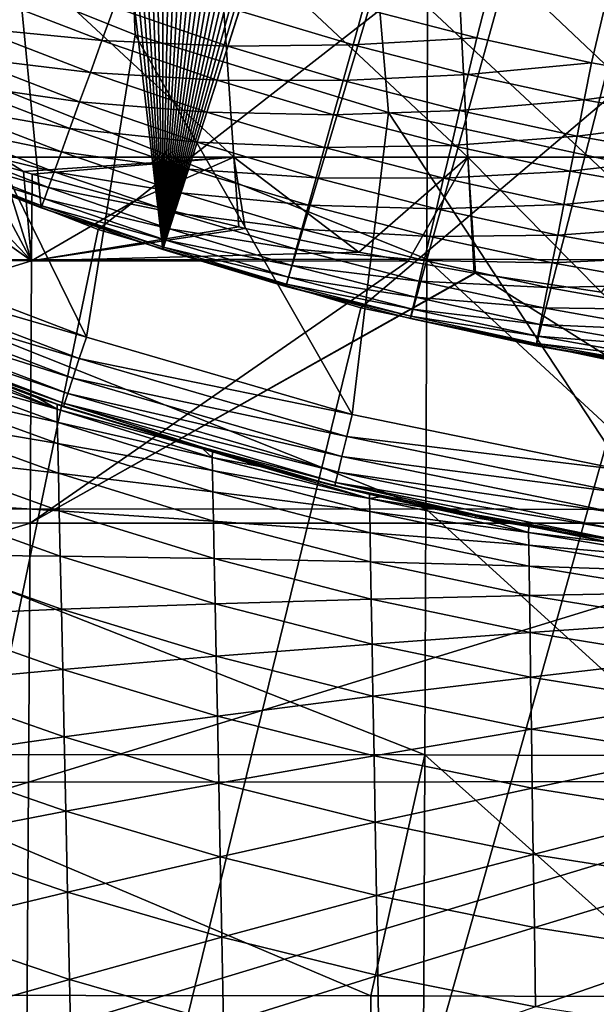
# Model space of a CAD drawing. Extents: x -24 to 24, y -123 to 38.
# Drawn here: x -8 to -4, y -27 to -20 of the extents above; entities that cross this region are included whole.
import ezdxf

# ---------------------------------------------------------------- set-up
doc = ezdxf.new("R2010")
doc.units = 0
for name, color, linetype in [('L1', 7, 'CONTINUOUS'), ('L2', 7, 'CONTINUOUS'), ('L4', 7, 'CONTINUOUS')]:
    doc.layers.add(name, color=color, linetype=linetype)

msp = doc.modelspace()

# ---------------------------------------------------------------- linework, layer by layer
at = {"layer": 'L1', "color": 250}
for points in [[(-0.891834, 22.9827, 95.1), (0, 23, 95.1), (-7.022498, -21.9017, 95.1)], [(-7.022498, -21.9017, 95.1), (0, 23, 95.1), (0.891834, 22.9827, 95.1)], [(-7.022498, -21.9017, 95.1), (-1.782326, 22.93084, 95.1), (-0.891834, 22.9827, 95.1)], [(-7.022498, -21.9017, 95.1), (0.891834, 22.9827, 95.1), (1.782326, 22.93084, 95.1)], [(-7.022498, -21.9017, 95.1), (-2.670137, 22.84448, 95.1), (-1.782326, 22.93084, 95.1)], [(-7.022498, -21.9017, 95.1), (1.782326, 22.93084, 95.1), (2.670137, 22.84448, 95.1)], [(-3.553932, 22.72377, 95.1), (-2.670137, 22.84448, 95.1), (-7.022498, -21.9017, 95.1)], [(2.670137, 22.84448, 95.1), (3.553932, 22.72377, 95.1), (-7.022498, -21.9017, 95.1)], [(-7.022498, -21.9017, 95.1), (-4.432382, 22.56887, 95.1), (-3.553932, 22.72377, 95.1)], [(-7.022498, -21.9017, 95.1), (3.553932, 22.72377, 95.1), (4.432382, 22.56887, 95.1)], [(-7.022498, -21.9017, 95.1), (-5.304165, 22.38003, 95.1), (-4.432382, 22.56887, 95.1)], [(-7.022498, -21.9017, 95.1), (4.432382, 22.56887, 95.1), (5.304165, 22.38003, 95.1)], [(5.304165, 22.38003, 95.1), (6.16797, 22.15753, 95.1), (-7.022498, -21.9017, 95.1)], [(-6.16797, 22.15753, 95.1), (-5.304165, 22.38003, 95.1), (-7.022498, -21.9017, 95.1)], [(-7.022498, -21.9017, 95.1), (6.16797, 22.15753, 95.1), (7.022498, 21.9017, 95.1)], [(-7.022498, -21.9017, 95.1), (-7.022498, 21.9017, 95.1), (-6.16797, 22.15753, 95.1)], [(-7.022498, -21.9017, 95.1), (-7.866464, 21.61293, 95.1), (-7.022498, 21.9017, 95.1)], [(-7.022498, -21.9017, 95.1), (7.022498, 21.9017, 95.1), (-6.16797, -22.15753, 95.1)], [(-6.16797, -22.15753, 95.1), (7.022498, 21.9017, 95.1), (-5.304165, -22.38003, 95.1)], [(7.022498, 21.9017, 95.1), (-4.432382, -22.56887, 95.1), (-5.304165, -22.38003, 95.1)], [(7.022498, 21.9017, 95.1), (-3.553932, -22.72377, 95.1), (-4.432382, -22.56887, 95.1)], [(-8.698597, 21.29165, 95.1), (-7.866464, 21.61293, 95.1), (-7.022498, -21.9017, 95.1)], [(-7.022498, -21.9017, 95.1), (-9.517646, 20.93835, 95.1), (-8.698597, 21.29165, 95.1)], [(-7.022498, -21.9017, 95.1), (-10.32238, 20.55355, 95.1), (-9.517646, 20.93835, 95.1)], [(-11.11159, 20.13784, 95.1), (-10.32238, 20.55355, 95.1), (-7.022498, -21.9017, 95.1)], [(5.631625, 20.23079, 97.1), (-5.631625, -20.23079, 97.1), (-4.842933, -20.43394, 97.1)], [(-4.842933, -20.43394, 97.1), (-4.046957, -20.60636, 97.1), (5.631625, 20.23079, 97.1)], [(-4.046957, -20.60636, 97.1), (-3.244895, -20.74779, 97.1), (5.631625, 20.23079, 97.1)], [(-11.11159, 20.13784, 95.1), (-7.022498, -21.9017, 95.1), (-11.88409, 19.69184, 95.1)], [(-11.88409, 19.69184, 95.1), (-7.022498, -21.9017, 95.1), (-7.866464, -21.61293, 95.1)], [(-11.88409, 19.69184, 95.1), (-7.866464, -21.61293, 95.1), (-8.698597, -21.29165, 95.1)], [(-8.231658, -20.14872, 96.94776), (-8.320397, -20.36593, 96.83205), (-7.444194, -20.45275, 96.94776)], [(-7.359466, -20.21996, 97.03185), (-8.231658, -20.14872, 96.94776), (-7.444194, -20.45275, 96.94776)], [(-7.359466, -20.21996, 97.03185), (-7.444194, -20.45275, 96.94776), (-6.569894, -20.49012, 97.03185)], [(-6.491552, -20.24579, 97.08289), (-7.359466, -20.21996, 97.03185), (-6.569894, -20.49012, 97.03185)], [(-6.491552, -20.24579, 97.08289), (-6.569894, -20.49012, 97.03185), (-5.701632, -20.48228, 97.08289)], [(-5.631625, -20.23079, 97.1), (-6.491552, -20.24579, 97.08289), (-5.701632, -20.48228, 97.08289)], [(-5.631625, -20.23079, 97.1), (-5.701632, -20.48228, 97.08289), (-4.842933, -20.43394, 97.1)], [(-8.320397, -20.36593, 96.83205), (-8.402664, -20.56729, 96.68671), (-7.524443, -20.67324, 96.83205)], [(-7.444194, -20.45275, 96.94776), (-8.320397, -20.36593, 96.83205), (-7.524443, -20.67324, 96.83205)], [(-7.444194, -20.45275, 96.94776), (-7.524443, -20.67324, 96.83205), (-6.645532, -20.72603, 96.94776)], [(-6.569894, -20.49012, 97.03185), (-7.444194, -20.45275, 96.94776), (-6.645532, -20.72603, 96.94776)], [(-4.842933, -20.43394, 97.1), (-5.701632, -20.48228, 97.08289), (-4.903136, -20.68796, 97.08289)], [(-4.842933, -20.43394, 97.1), (-4.903136, -20.68796, 97.08289), (-4.046957, -20.60636, 97.1)], [(-6.569894, -20.49012, 97.03185), (-6.645532, -20.72603, 96.94776), (-5.770441, -20.72947, 97.03185)], [(-5.701632, -20.48228, 97.08289), (-6.569894, -20.49012, 97.03185), (-5.770441, -20.72947, 97.03185)], [(-5.701632, -20.48228, 97.08289), (-5.770441, -20.72947, 97.03185), (-4.903136, -20.68796, 97.08289)], [(-8.402664, -20.56729, 96.68671), (-8.477053, -20.74938, 96.51421), (-7.59884, -20.87764, 96.68671)], [(-7.524443, -20.67324, 96.83205), (-8.402664, -20.56729, 96.68671), (-7.59884, -20.87764, 96.68671)], [(-4.046957, -20.60636, 97.1), (-4.903136, -20.68796, 97.08289), (-4.097266, -20.86252, 97.08289)], [(-4.046957, -20.60636, 97.1), (-4.097266, -20.86252, 97.08289), (-3.244895, -20.74779, 97.1)], [(-7.524443, -20.67324, 96.83205), (-7.59884, -20.87764, 96.68671), (-6.717172, -20.94945, 96.83205)], [(-6.645532, -20.72603, 96.94776), (-7.524443, -20.67324, 96.83205), (-6.717172, -20.94945, 96.83205)], [(-6.645532, -20.72603, 96.94776), (-6.717172, -20.94945, 96.83205), (-5.836875, -20.96812, 96.94776)], [(-5.770441, -20.72947, 97.03185), (-6.645532, -20.72603, 96.94776), (-5.836875, -20.96812, 96.94776)], [(-5.770441, -20.72947, 97.03185), (-5.836875, -20.96812, 96.94776), (-4.962309, -20.93763, 97.03185)], [(-4.903136, -20.68796, 97.08289), (-5.770441, -20.72947, 97.03185), (-4.962309, -20.93763, 97.03185)], [(-4.903136, -20.68796, 97.08289), (-4.962309, -20.93763, 97.03185), (-4.097266, -20.86252, 97.08289)], [(-3.244895, -20.74779, 97.1), (-4.097266, -20.86252, 97.08289), (-3.285232, -21.0057, 97.08289)], [(-8.477053, -20.74938, 96.51421), (-8.542289, -20.90906, 96.31752), (-7.666112, -21.06247, 96.51421)], [(-7.59884, -20.87764, 96.68671), (-8.477053, -20.74938, 96.51421), (-7.666112, -21.06247, 96.51421)], [(-7.59884, -20.87764, 96.68671), (-7.666112, -21.06247, 96.51421), (-6.783587, -21.15659, 96.68671)], [(-6.717172, -20.94945, 96.83205), (-7.59884, -20.87764, 96.68671), (-6.783587, -21.15659, 96.68671)], [(-4.097266, -20.86252, 97.08289), (-4.962309, -20.93763, 97.03185), (-4.146713, -21.1143, 97.03185)], [(-4.097266, -20.86252, 97.08289), (-4.146713, -21.1143, 97.03185), (-3.285232, -21.0057, 97.08289)], [(-8.542289, -20.90906, 96.31752), (-8.597258, -21.0436, 96.1), (-7.725109, -21.22456, 96.31752)], [(-7.666112, -21.06247, 96.51421), (-8.542289, -20.90906, 96.31752), (-7.725109, -21.22456, 96.31752)], [(-6.717172, -20.94945, 96.83205), (-6.783587, -21.15659, 96.68671), (-5.899798, -21.19416, 96.83205)], [(-5.836875, -20.96812, 96.94776), (-6.717172, -20.94945, 96.83205), (-5.899798, -21.19416, 96.83205)], [(-4.962309, -20.93763, 97.03185), (-5.836875, -20.96812, 96.94776), (-5.019439, -21.17868, 96.94776)], [(-4.962309, -20.93763, 97.03185), (-5.019439, -21.17868, 96.94776), (-4.146713, -21.1143, 97.03185)], [(-5.836875, -20.96812, 96.94776), (-5.899798, -21.19416, 96.83205), (-5.019439, -21.17868, 96.94776)], [(-3.285232, -21.0057, 97.08289), (-4.146713, -21.1143, 97.03185), (-3.32488, -21.25921, 97.03185)], [(-8.597258, -21.0436, 96.1), (-8.641019, -21.15072, 95.86537), (-7.774819, -21.36114, 96.1)], [(-7.725109, -21.22456, 96.31752), (-8.597258, -21.0436, 96.1), (-7.774819, -21.36114, 96.1)], [(-7.666112, -21.06247, 96.51421), (-7.725109, -21.22456, 96.31752), (-6.843642, -21.34389, 96.51421)], [(-6.783587, -21.15659, 96.68671), (-7.666112, -21.06247, 96.51421), (-6.843642, -21.34389, 96.51421)], [(-8.641019, -21.15072, 95.86537), (-8.672823, -21.22856, 95.61764), (-7.814393, -21.46987, 95.86537)], [(-7.774819, -21.36114, 96.1), (-8.641019, -21.15072, 95.86537), (-7.814393, -21.46987, 95.86537)], [(-6.783587, -21.15659, 96.68671), (-6.843642, -21.34389, 96.51421), (-5.958131, -21.40372, 96.68671)], [(-5.899798, -21.19416, 96.83205), (-6.783587, -21.15659, 96.68671), (-5.958131, -21.40372, 96.68671)], [(-4.146713, -21.1143, 97.03185), (-5.019439, -21.17868, 96.94776), (-4.194453, -21.35738, 96.94776)], [(-4.146713, -21.1143, 97.03185), (-4.194453, -21.35738, 96.94776), (-3.32488, -21.25921, 97.03185)], [(-7.725109, -21.22456, 96.31752), (-7.774819, -21.36114, 96.1), (-6.896309, -21.50814, 96.31752)], [(-6.843642, -21.34389, 96.51421), (-7.725109, -21.22456, 96.31752), (-6.896309, -21.50814, 96.31752)], [(-5.899798, -21.19416, 96.83205), (-5.958131, -21.40372, 96.68671), (-5.073549, -21.40699, 96.83205)], [(-5.019439, -21.17868, 96.94776), (-5.899798, -21.19416, 96.83205), (-5.073549, -21.40699, 96.83205)], [(-5.019439, -21.17868, 96.94776), (-5.073549, -21.40699, 96.83205), (-4.194453, -21.35738, 96.94776)], [(-8.692126, -21.27581, 95.36105), (-8.698597, -21.29165, 95.1), (-7.860611, -21.59685, 95.36105)], [(-7.860611, -21.59685, 95.36105), (-8.698597, -21.29165, 95.1), (-7.866464, -21.61293, 95.1)], [(-8.672823, -21.22856, 95.61764), (-8.692126, -21.27581, 95.36105), (-7.843155, -21.54889, 95.61764)], [(-7.843155, -21.54889, 95.61764), (-8.692126, -21.27581, 95.36105), (-7.860611, -21.59685, 95.36105)], [(-7.814393, -21.46987, 95.86537), (-8.672823, -21.22856, 95.61764), (-7.843155, -21.54889, 95.61764)], [(-3.32488, -21.25921, 97.03185), (-4.194453, -21.35738, 96.94776), (-3.363158, -21.50396, 96.94776)], [(-7.774819, -21.36114, 96.1), (-7.814393, -21.46987, 95.86537), (-6.940686, -21.64655, 96.1)], [(-6.896309, -21.50814, 96.31752), (-7.774819, -21.36114, 96.1), (-6.940686, -21.64655, 96.1)], [(-6.843642, -21.34389, 96.51421), (-6.896309, -21.50814, 96.31752), (-6.010878, -21.5932, 96.51421)], [(-5.958131, -21.40372, 96.68671), (-6.843642, -21.34389, 96.51421), (-6.010878, -21.5932, 96.51421)], [(-4.194453, -21.35738, 96.94776), (-5.073549, -21.40699, 96.83205), (-4.23967, -21.58762, 96.83205)], [(-4.194453, -21.35738, 96.94776), (-4.23967, -21.58762, 96.83205), (-3.363158, -21.50396, 96.94776)], [(-5.958131, -21.40372, 96.68671), (-6.010878, -21.5932, 96.51421), (-5.123714, -21.61865, 96.68671)], [(-5.073549, -21.40699, 96.83205), (-5.958131, -21.40372, 96.68671), (-5.123714, -21.61865, 96.68671)], [(-5.073549, -21.40699, 96.83205), (-5.123714, -21.61865, 96.68671), (-4.23967, -21.58762, 96.83205)], [(-7.814393, -21.46987, 95.86537), (-7.843155, -21.54889, 95.61764), (-6.976015, -21.75673, 95.86537)], [(-6.940686, -21.64655, 96.1), (-7.814393, -21.46987, 95.86537), (-6.976015, -21.75673, 95.86537)], [(-7.843155, -21.54889, 95.61764), (-7.860611, -21.59685, 95.36105), (-7.001691, -21.83681, 95.61764)], [(-6.976015, -21.75673, 95.86537), (-7.843155, -21.54889, 95.61764), (-7.001691, -21.83681, 95.61764)], [(-6.896309, -21.50814, 96.31752), (-6.940686, -21.64655, 96.1), (-6.057136, -21.75938, 96.31752)], [(-6.010878, -21.5932, 96.51421), (-6.896309, -21.50814, 96.31752), (-6.057136, -21.75938, 96.31752)], [(-3.363158, -21.50396, 96.94776), (-4.23967, -21.58762, 96.83205), (-3.399414, -21.73578, 96.83205)], [(-7.860611, -21.59685, 95.36105), (-7.866464, -21.61293, 95.1), (-7.017274, -21.88541, 95.36105)], [(-7.017274, -21.88541, 95.36105), (-7.866464, -21.61293, 95.1), (-7.022498, -21.9017, 95.1)], [(-7.001691, -21.83681, 95.61764), (-7.860611, -21.59685, 95.36105), (-7.017274, -21.88541, 95.36105)], [(-6.010878, -21.5932, 96.51421), (-6.057136, -21.75938, 96.31752), (-5.169074, -21.81004, 96.51421)], [(-5.123714, -21.61865, 96.68671), (-6.010878, -21.5932, 96.51421), (-5.169074, -21.81004, 96.51421)], [(-5.123714, -21.61865, 96.68671), (-5.169074, -21.81004, 96.51421), (-4.281589, -21.80106, 96.68671)], [(-4.23967, -21.58762, 96.83205), (-5.123714, -21.61865, 96.68671), (-4.281589, -21.80106, 96.68671)], [(-4.23967, -21.58762, 96.83205), (-4.281589, -21.80106, 96.68671), (-3.399414, -21.73578, 96.83205)], [(-6.940686, -21.64655, 96.1), (-6.976015, -21.75673, 95.86537), (-6.096113, -21.8994, 96.1)], [(-6.057136, -21.75938, 96.31752), (-6.940686, -21.64655, 96.1), (-6.096113, -21.8994, 96.1)], [(-6.976015, -21.75673, 95.86537), (-7.001691, -21.83681, 95.61764), (-6.127143, -22.01087, 95.86537)], [(-6.096113, -21.8994, 96.1), (-6.976015, -21.75673, 95.86537), (-6.127143, -22.01087, 95.86537)], [(-6.057136, -21.75938, 96.31752), (-6.096113, -21.8994, 96.1), (-5.208853, -21.97788, 96.31752)], [(-5.169074, -21.81004, 96.51421), (-6.057136, -21.75938, 96.31752), (-5.208853, -21.97788, 96.31752)], [(-3.399414, -21.73578, 96.83205), (-4.281589, -21.80106, 96.68671), (-3.433025, -21.95069, 96.68671)], [(-7.001691, -21.83681, 95.61764), (-7.017274, -21.88541, 95.36105), (-6.149695, -22.09188, 95.61764)], [(-6.127143, -22.01087, 95.86537), (-7.001691, -21.83681, 95.61764), (-6.149695, -22.09188, 95.61764)], [(-5.169074, -21.81004, 96.51421), (-5.208853, -21.97788, 96.31752), (-4.319494, -21.99407, 96.51421)], [(-4.281589, -21.80106, 96.68671), (-5.169074, -21.81004, 96.51421), (-4.319494, -21.99407, 96.51421)], [(-4.281589, -21.80106, 96.68671), (-4.319494, -21.99407, 96.51421), (-3.433025, -21.95069, 96.68671)], [(-7.017274, -21.88541, 95.36105), (-7.022498, -21.9017, 95.1), (-6.163382, -22.14105, 95.36105)], [(-6.163382, -22.14105, 95.36105), (-7.022498, -21.9017, 95.1), (-6.16797, -22.15753, 95.1)], [(-6.149695, -22.09188, 95.61764), (-7.017274, -21.88541, 95.36105), (-6.163382, -22.14105, 95.36105)], [(-6.096113, -21.8994, 96.1), (-6.127143, -22.01087, 95.86537), (-5.242371, -22.11931, 96.1)], [(-5.208853, -21.97788, 96.31752), (-6.096113, -21.8994, 96.1), (-5.242371, -22.11931, 96.1)], [(-3.433025, -21.95069, 96.68671), (-4.319494, -21.99407, 96.51421), (-3.463417, -22.14502, 96.51421)], [(-6.127143, -22.01087, 95.86537), (-6.149695, -22.09188, 95.61764), (-5.269056, -22.2319, 95.86537)], [(-5.242371, -22.11931, 96.1), (-6.127143, -22.01087, 95.86537), (-5.269056, -22.2319, 95.86537)], [(-5.208853, -21.97788, 96.31752), (-5.242371, -22.11931, 96.1), (-4.352735, -22.16333, 96.31752)], [(-4.319494, -21.99407, 96.51421), (-5.208853, -21.97788, 96.31752), (-4.352735, -22.16333, 96.31752)], [(-4.319494, -21.99407, 96.51421), (-4.352735, -22.16333, 96.31752), (-3.463417, -22.14502, 96.51421)], [(-6.149695, -22.09188, 95.61764), (-6.163382, -22.14105, 95.36105), (-5.288449, -22.31372, 95.61764)], [(-5.269056, -22.2319, 95.86537), (-6.149695, -22.09188, 95.61764), (-5.288449, -22.31372, 95.61764)], [(-6.163382, -22.14105, 95.36105), (-6.16797, -22.15753, 95.1), (-5.300219, -22.36338, 95.36105)], [(-5.300219, -22.36338, 95.36105), (-6.16797, -22.15753, 95.1), (-5.304165, -22.38003, 95.1)], [(-5.288449, -22.31372, 95.61764), (-6.163382, -22.14105, 95.36105), (-5.300219, -22.36338, 95.36105)], [(-5.242371, -22.11931, 96.1), (-5.269056, -22.2319, 95.86537), (-4.380745, -22.30594, 96.1)], [(-4.352735, -22.16333, 96.31752), (-5.242371, -22.11931, 96.1), (-4.380745, -22.30594, 96.1)], [(-4.352735, -22.16333, 96.31752), (-4.380745, -22.30594, 96.1), (-3.490071, -22.31544, 96.31752)], [(-3.463417, -22.14502, 96.51421), (-4.352735, -22.16333, 96.31752), (-3.490071, -22.31544, 96.31752)], [(-5.269056, -22.2319, 95.86537), (-5.288449, -22.31372, 95.61764), (-4.403043, -22.41948, 95.86537)], [(-4.380745, -22.30594, 96.1), (-5.269056, -22.2319, 95.86537), (-4.403043, -22.41948, 95.86537)], [(-5.288449, -22.31372, 95.61764), (-5.300219, -22.36338, 95.36105), (-4.419249, -22.502, 95.61764)], [(-4.403043, -22.41948, 95.86537), (-5.288449, -22.31372, 95.61764), (-4.419249, -22.502, 95.61764)], [(-4.380745, -22.30594, 96.1), (-4.403043, -22.41948, 95.86537), (-3.512529, -22.45904, 96.1)], [(-3.490071, -22.31544, 96.31752), (-4.380745, -22.30594, 96.1), (-3.512529, -22.45904, 96.1)], [(-5.300219, -22.36338, 95.36105), (-5.304165, -22.38003, 95.1), (-4.429085, -22.55208, 95.36105)], [(-4.429085, -22.55208, 95.36105), (-5.304165, -22.38003, 95.1), (-4.432382, -22.56887, 95.1)], [(-4.419249, -22.502, 95.61764), (-5.300219, -22.36338, 95.36105), (-4.429085, -22.55208, 95.36105)], [(-4.403043, -22.41948, 95.86537), (-4.419249, -22.502, 95.61764), (-3.530408, -22.57335, 95.86537)], [(-3.512529, -22.45904, 96.1), (-4.403043, -22.41948, 95.86537), (-3.530408, -22.57335, 95.86537)], [(-4.419249, -22.502, 95.61764), (-4.429085, -22.55208, 95.36105), (-3.543402, -22.65644, 95.61764)], [(-3.530408, -22.57335, 95.86537), (-4.419249, -22.502, 95.61764), (-3.543402, -22.65644, 95.61764)], [(-4.429085, -22.55208, 95.36105), (-4.432382, -22.56887, 95.1), (-3.551288, -22.70686, 95.36105)], [(-3.551288, -22.70686, 95.36105), (-4.432382, -22.56887, 95.1), (-3.553932, -22.72377, 95.1)], [(-3.543402, -22.65644, 95.61764), (-4.429085, -22.55208, 95.36105), (-3.551288, -22.70686, 95.36105)]]:
    msp.add_3dface(points, dxfattribs=at)
at = {"layer": 'L2', "color": 7}
for points in [[(-6.52948, -21.26032, 97.41193), (-8.144975, -21.26032, 97.1396), (-8.282537, -19.63699, 97.87242)], [(-6.639758, -19.63699, 98.14935), (-6.52948, -21.26032, 97.41193), (-8.282537, -19.63699, 97.87242)], [(-4.904994, -21.26032, 97.62413), (-6.52948, -21.26032, 97.41193), (-6.639758, -19.63699, 98.14935)], [(-4.987836, -19.63699, 98.36514), (-4.904994, -21.26032, 97.62413), (-6.639758, -19.63699, 98.14935)], [(-3.273754, -21.26032, 97.77591), (-4.904994, -21.26032, 97.62413), (-4.987836, -19.63699, 98.36514)], [(-3.329045, -19.63699, 98.51947), (-3.273754, -21.26032, 97.77591), (-4.987836, -19.63699, 98.36514)], [(-5.19084, -21.96684, 104.266), (-5.185623, -20.2192, 104.0856), (-9.536025, -20.2306, 104.0458)], [(-5.19084, -21.96684, 104.266), (-9.536025, -20.2306, 104.0458), (-9.533715, -21.97395, 104.2264)], [(-3.297785, -21.97442, 104.2787), (-5.185623, -20.2192, 104.0856), (-5.19084, -21.96684, 104.266)], [(-3.297785, -21.97442, 104.2787), (-3.290025, -20.22668, 104.0982), (-5.185623, -20.2192, 104.0856)], [(-13.8324, -21.96546, 97.22442), (-9.47501, -20.88407, 97.05219), (-7.931826, -21.97808, 97.21822)], [(-9.47501, -20.88407, 97.05219), (-8.738512, -21.13295, 97.08632), (-7.931826, -21.97808, 97.21822)], [(-8.738512, -21.13295, 97.08632), (-8.319749, -21.26032, 97.10468), (-7.931826, -21.97808, 97.21822)], [(-7.931826, -21.97808, 97.21822), (-8.319749, -21.26032, 97.10468), (-8.14006, -21.31497, 97.11257)], [(-7.988626, -21.36103, 97.11921), (-8.14006, -21.31497, 97.11257), (-8.144975, -21.26032, 97.1396)], [(-6.52948, -21.26032, 97.41193), (-7.988626, -21.36103, 97.11921), (-8.144975, -21.26032, 97.1396)], [(-7.9281, -21.37747, 97.12169), (-7.988626, -21.36103, 97.11921), (-6.52948, -21.26032, 97.41193)], [(-7.225705, -21.56829, 97.15044), (-7.9281, -21.37747, 97.12169), (-6.52948, -21.26032, 97.41193)], [(-6.52948, -21.26032, 97.41193), (-6.49453, -21.74399, 97.17793), (-7.225705, -21.56829, 97.15044)], [(-5.662011, -21.92003, 97.20635), (-6.450069, -21.75468, 97.17961), (-6.52948, -21.26032, 97.41193)], [(-6.52948, -21.26032, 97.41193), (-6.450069, -21.75468, 97.17961), (-6.49453, -21.74399, 97.17793)], [(-4.904994, -21.26032, 97.62413), (-5.662011, -21.92003, 97.20635), (-6.52948, -21.26032, 97.41193)], [(-5.319467, -21.98165, 97.2166), (-5.662011, -21.92003, 97.20635), (-4.904994, -21.26032, 97.62413)], [(-4.904994, -21.26032, 97.62413), (-4.860974, -22.06412, 97.23032), (-5.319467, -21.98165, 97.2166)], [(-3.980833, -22.19595, 97.25279), (-4.852311, -22.06568, 97.23058), (-4.904994, -21.26032, 97.62413)], [(-4.904994, -21.26032, 97.62413), (-4.852311, -22.06568, 97.23058), (-4.860974, -22.06412, 97.23032)], [(-3.273754, -21.26032, 97.77591), (-3.980833, -22.19595, 97.25279), (-4.904994, -21.26032, 97.62413)], [(-7.931826, -21.97808, 97.21822), (-8.14006, -21.31497, 97.11257), (-7.988626, -21.36103, 97.11921)], [(-7.988626, -21.36103, 97.11921), (-7.9281, -21.37747, 97.12169), (-7.931826, -21.97808, 97.21822)], [(-7.9281, -21.37747, 97.12169), (-7.225705, -21.56829, 97.15044), (-7.931826, -21.97808, 97.21822)], [(-7.931826, -21.97808, 97.21822), (-7.225705, -21.56829, 97.15044), (-6.49453, -21.74399, 97.17793)], [(-7.931826, -21.97808, 97.21822), (-6.49453, -21.74399, 97.17793), (-6.450069, -21.75468, 97.17961)], [(-6.450069, -21.75468, 97.17961), (-5.662011, -21.92003, 97.20635), (-7.931826, -21.97808, 97.21822)], [(-13.8324, -21.96546, 97.22442), (-7.931826, -21.97808, 97.21822), (-13.8512, -23.79608, 97.59184)], [(-5.196932, -23.69748, 104.5687), (-5.19084, -21.96684, 104.266), (-9.533715, -21.97395, 104.2264)], [(-5.196932, -23.69748, 104.5687), (-9.533715, -21.97395, 104.2264), (-9.53281, -23.70036, 104.5288)], [(-7.931826, -21.97808, 97.21822), (-5.662011, -21.92003, 97.20635), (-5.319467, -21.98165, 97.2166)], [(-3.306173, -23.70515, 104.5816), (-5.19084, -21.96684, 104.266), (-5.196932, -23.69748, 104.5687)], [(-3.306173, -23.70515, 104.5816), (-3.297785, -21.97442, 104.2787), (-5.19084, -21.96684, 104.266)], [(-13.8512, -23.79608, 97.59184), (-7.931826, -21.97808, 97.21822), (-7.943094, -23.7972, 97.58085)], [(-7.931826, -21.97808, 97.21822), (-5.319467, -21.98165, 97.2166), (-7.943094, -23.7972, 97.58085)], [(-7.943094, -23.7972, 97.58085), (-5.319467, -21.98165, 97.2166), (-4.860974, -22.06412, 97.23032)], [(-7.943094, -23.7972, 97.58085), (-4.860974, -22.06412, 97.23032), (-4.852311, -22.06568, 97.23058)], [(-2.098063, -23.79797, 97.57575), (-7.943094, -23.7972, 97.58085), (-4.852311, -22.06568, 97.23058)], [(-4.852311, -22.06568, 97.23058), (-3.980833, -22.19595, 97.25279), (-2.098063, -23.79797, 97.57575)], [(-5.203866, -25.40259, 104.9923), (-9.53281, -23.70036, 104.5288), (-9.533314, -25.40134, 104.9514)], [(-5.203866, -25.40259, 104.9923), (-5.196932, -23.69748, 104.5687), (-9.53281, -23.70036, 104.5288)], [(-3.315147, -25.41034, 105.0052), (-5.196932, -23.69748, 104.5687), (-5.203866, -25.40259, 104.9923)], [(-3.315147, -25.41034, 105.0052), (-3.306173, -23.70515, 104.5816), (-5.196932, -23.69748, 104.5687)], [(-13.8512, -23.79608, 97.59184), (-7.943094, -23.7972, 97.58085), (-13.86976, -25.60299, 98.06222)], [(-13.86976, -25.60299, 98.06222), (-7.943094, -23.7972, 97.58085), (-7.954218, -25.59307, 98.04513)], [(-2.098063, -23.79797, 97.57575), (-7.954218, -25.59307, 98.04513), (-7.943094, -23.7972, 97.58085)], [(-2.098063, -23.79797, 97.57575), (-2.101053, -25.58869, 98.03719), (-7.954218, -25.59307, 98.04513)], [(-5.578486, -27.0733, 105.5309), (-9.533314, -25.40134, 104.9514), (-9.535224, -27.06854, 105.4921)], [(-5.578486, -27.0733, 105.5309), (-5.203866, -25.40259, 104.9923), (-9.533314, -25.40134, 104.9514)], [(-5.211609, -27.07374, 105.5345), (-5.203866, -25.40259, 104.9923), (-5.578486, -27.0733, 105.5309)], [(-3.324662, -27.08155, 105.5476), (-5.203866, -25.40259, 104.9923), (-5.211609, -27.07374, 105.5345)], [(-3.324662, -27.08155, 105.5476), (-3.315147, -25.41034, 105.0052), (-5.203866, -25.40259, 104.9923)], [(-13.86976, -25.60299, 98.06222), (-7.954218, -25.59307, 98.04513), (-13.88801, -27.38041, 98.63404)], [(-13.88801, -27.38041, 98.63404), (-7.954218, -25.59307, 98.04513), (-7.965164, -27.36002, 98.60958)], [(-2.101053, -25.58869, 98.03719), (-2.103996, -27.35075, 98.59822), (-7.965164, -27.36002, 98.60958)], [(-2.101053, -25.58869, 98.03719), (-7.965164, -27.36002, 98.60958), (-7.954218, -25.59307, 98.04513)], [(-5.594406, -55.55877, 115.8948), (-9.535224, -27.06854, 105.4921), (-11.1729, -55.57877, 115.8309)], [(-5.594406, -55.55877, 115.8948), (-5.578486, -27.0733, 105.5309), (-9.535224, -27.06854, 105.4921)], [(-5.211609, -27.07374, 105.5345), (-5.578486, -27.0733, 105.5309), (-5.594406, -55.55877, 115.8948)], [(-5.594406, -55.55877, 115.8948), (-3.324662, -27.08155, 105.5476), (-5.211609, -27.07374, 105.5345)], [(-5.594406, -55.55877, 115.8948), (-0.227031, -27.09217, 105.5586), (-3.324662, -27.08155, 105.5476)], [(-0.015908, -55.55398, 115.9167), (-0.227031, -27.09217, 105.5586), (-5.594406, -55.55877, 115.8948)]]:
    msp.add_3dface(points, dxfattribs=at)
at = {"layer": 'L4', "color": 7}
for points in [[(-5.456156, 20.95142, 0.365708), (-3.659425, 21.33858, 0.372466), (-3.659425, -21.33858, -0.372466)], [(-3.659425, -21.33858, -0.372466), (-7.213575, 20.4133, 0.356315), (-5.456156, 20.95142, 0.365708)], [(-3.659425, -21.33858, -0.372466), (-8.91902, 19.7281, 0.344355), (-7.213575, 20.4133, 0.356315)], [(-5.456156, -20.95142, -0.365708), (-7.213575, -20.4133, -0.356315), (-8.91902, 19.7281, 0.344355)], [(-5.456156, -20.95142, -0.365708), (-8.91902, 19.7281, 0.344355), (-3.659425, -21.33858, -0.372466)], [(-7.213575, -20.4133, -0.356315), (-8.91902, -19.7281, -0.344355), (-8.91902, 19.7281, 0.344355)], [(22.93125, 1.900137, 95.1), (-10.95147, -20.23655, 95.1), (-9.242947, -21.0718, 95.1)], [(-9.242947, -21.0718, 95.1), (-7.471283, -21.7631, 95.1), (22.93125, 1.900137, 95.1)], [(22.93125, 1.900137, 95.1), (-7.471283, -21.7631, 95.1), (-5.648581, -22.30574, 95.1)], [(22.93125, 1.900137, 95.1), (-5.648581, -22.30574, 95.1), (-3.787295, -22.69601, 95.1)], [(-8.91902, -19.7281, -0.344355), (-7.552044, -22.50858, -0.392889), (-9.347002, -21.82464, -0.380951)], [(-7.213575, -20.4133, -0.356315), (-7.552044, -22.50858, -0.392889), (-8.91902, -19.7281, -0.344355)], [(-7.213575, -20.4133, -0.356315), (-5.707685, -23.04523, -0.402256), (-7.552044, -22.50858, -0.392889)], [(-5.456156, -20.95142, -0.365708), (-5.707685, -23.04523, -0.402256), (-7.213575, -20.4133, -0.356315)], [(-5.456156, -20.95142, -0.365708), (-3.825993, -23.43108, -0.408991), (-5.707685, -23.04523, -0.402256)], [(-3.659425, -21.33858, -0.372466), (-3.825993, -23.43108, -0.408991), (-5.456156, -20.95142, -0.365708)], [(-18.57966, -75.15, 95.1), (-7.471283, -21.7631, 95.1), (-9.242947, -21.0718, 95.1)], [(-5.648581, -22.30574, 95.1), (-7.471283, -21.7631, 95.1), (-18.57966, -75.15, 95.1)], [(-7.552044, -22.50858, -0.392889), (-9.408418, -21.9685, -0.358488), (-9.347002, -21.82464, -0.380951)], [(-9.4637, -22.09885, -0.288336), (-9.408418, -21.9685, -0.358488), (-7.601681, -22.65697, -0.370489)], [(-7.552044, -22.50858, -0.392889), (-7.601681, -22.65697, -0.370489), (-9.408418, -21.9685, -0.358488)], [(-9.507326, -22.20269, -0.177502), (-9.4637, -22.09885, -0.288336), (-7.646358, -22.79141, -0.300365)], [(-9.4637, -22.09885, -0.288336), (-7.601681, -22.65697, -0.370489), (-7.646358, -22.79141, -0.300365)], [(-9.534939, -22.26964, -0.037057), (-9.507326, -22.20269, -0.177502), (-7.681609, -22.89844, -0.189524)], [(-9.507326, -22.20269, -0.177502), (-7.646358, -22.79141, -0.300365), (-7.681609, -22.89844, -0.189524)], [(-18.57966, -75.15, 95.1), (-3.787295, -22.69601, 95.1), (-5.648581, -22.30574, 95.1)], [(-8.592116, -22.65564, 0.112774), (-9.534939, -22.26964, -0.037057), (-7.70391, -22.96739, -0.049044)], [(-9.534939, -22.26964, -0.037057), (-7.681609, -22.89844, -0.189524), (-7.70391, -22.96739, -0.049044)], [(-5.707685, -23.04523, -0.402256), (-7.601681, -22.65697, -0.370489), (-7.552044, -22.50858, -0.392889)], [(-8.8137, -22.71204, 63.07885), (-8.815837, -22.62117, 61.99662), (-7.75559, -23.00684, 61.99702)], [(-7.75559, -23.00684, 61.99702), (-8.815837, -22.62117, 61.99662), (-8.594415, -22.6617, 60.9)], [(-8.592116, -22.65564, 0.112774), (-7.887488, -22.93167, 60.9), (-8.594415, -22.6617, 60.9)], [(-7.711034, -22.99136, 0.107035), (-7.755009, -22.97236, 60.9), (-8.592116, -22.65564, 0.112774)], [(-8.592116, -22.65564, 0.112774), (-7.755009, -22.97236, 60.9), (-7.887488, -22.93167, 60.9)], [(-8.592116, -22.65564, 0.112774), (-7.70391, -22.96739, -0.049044), (-7.711034, -22.99136, 0.107035)], [(-7.646358, -22.79141, -0.300365), (-7.601681, -22.65697, -0.370489), (-5.74521, -23.19718, -0.379907)], [(-5.707685, -23.04523, -0.402256), (-5.74521, -23.19718, -0.379907), (-7.601681, -22.65697, -0.370489)], [(-18.57966, -75.15, 95.1), (-1.900137, -22.93125, 95.1), (-3.787295, -22.69601, 95.1)], [(-8.810178, -22.86167, 64.14485), (-8.8137, -22.71204, 63.07885), (-7.753622, -23.09711, 63.07942)], [(-7.753622, -23.09711, 63.07942), (-8.8137, -22.71204, 63.07885), (-7.75559, -23.00684, 61.99702)], [(-7.75559, -23.00684, 61.99702), (-8.594415, -22.6617, 60.9), (-7.887488, -22.93167, 60.9)], [(-7.681609, -22.89844, -0.189524), (-7.646358, -22.79141, -0.300365), (-5.778982, -23.33482, -0.309804)], [(-7.646358, -22.79141, -0.300365), (-5.74521, -23.19718, -0.379907), (-5.778982, -23.33482, -0.309804)], [(-8.805308, -23.06858, 65.19275), (-8.810178, -22.86167, 64.14485), (-7.750383, -23.24574, 64.14544)], [(-7.750383, -23.24574, 64.14544), (-8.810178, -22.86167, 64.14485), (-7.753622, -23.09711, 63.07942)], [(0, -23.00984, 95.1), (-18.57966, -75.15, 95.1), (1.900137, -22.93125, 95.1)], [(1.900137, -22.93125, 95.1), (-18.57966, -75.15, 95.1), (18.57966, -75.15, 95.1)], [(0, -23.00984, 95.1), (-1.900137, -22.93125, 95.1), (-18.57966, -75.15, 95.1)], [(-7.887488, -22.93167, 60.9), (-7.755009, -22.97236, 60.9), (-7.75559, -23.00684, 61.99702)], [(-7.70391, -22.96739, -0.049044), (-7.681609, -22.89844, -0.189524), (-5.805626, -23.44437, -0.198957)], [(-7.681609, -22.89844, -0.189524), (-5.778982, -23.33482, -0.309804), (-5.805626, -23.44437, -0.198957)], [(-7.75559, -23.00684, 61.99702), (-7.755009, -22.97236, 60.9), (-6.74382, -23.28295, 60.9)], [(-7.711034, -22.99136, 0.107035), (-6.74382, -23.28295, 60.9), (-7.755009, -22.97236, 60.9)], [(-7.711034, -22.99136, 0.107035), (-7.70391, -22.96739, -0.049044), (-6.741236, -23.27354, 0.102211)], [(-6.741236, -23.27354, 0.102211), (-6.74382, -23.28295, 60.9), (-7.711034, -22.99136, 0.107035)], [(-6.741236, -23.27354, 0.102211), (-7.70391, -22.96739, -0.049044), (-5.822476, -23.51488, -0.05845)], [(-7.70391, -22.96739, -0.049044), (-5.805626, -23.44437, -0.198957), (-5.822476, -23.51488, -0.05845)], [(-8.799124, -23.33128, 66.22069), (-8.805308, -23.06858, 65.19275), (-7.745906, -23.45121, 65.19327)], [(-7.745906, -23.45121, 65.19327), (-8.805308, -23.06858, 65.19275), (-7.750383, -23.24574, 64.14544)], [(-7.753622, -23.09711, 63.07942), (-7.75559, -23.00684, 61.99702), (-6.67872, -23.34252, 61.99741)], [(-6.67872, -23.34252, 61.99741), (-7.75559, -23.00684, 61.99702), (-6.74382, -23.28295, 60.9)], [(-3.825993, -23.43108, -0.408991), (-5.74521, -23.19718, -0.379907), (-5.707685, -23.04523, -0.402256)], [(-7.750383, -23.24574, 64.14544), (-7.753622, -23.09711, 63.07942), (-6.676942, -23.43226, 63.08)], [(-6.676942, -23.43226, 63.08), (-7.753622, -23.09711, 63.07942), (-6.67872, -23.34252, 61.99741)], [(-5.778982, -23.33482, -0.309804), (-5.74521, -23.19718, -0.379907), (-3.851151, -23.58559, -0.386677)], [(-3.825993, -23.43108, -0.408991), (-3.851151, -23.58559, -0.386677), (-5.74521, -23.19718, -0.379907)], [(-7.745906, -23.45121, 65.19327), (-7.750383, -23.24574, 64.14544), (-6.674017, -23.57998, 64.14606)], [(-6.674017, -23.57998, 64.14606), (-7.750383, -23.24574, 64.14544), (-6.676942, -23.43226, 63.08)], [(-6.741236, -23.27354, 0.102211), (-5.833333, -23.53794, 16.99997), (-6.74382, -23.28295, 60.9)], [(-5.827847, -23.5393, 0.097668), (-5.833333, -23.53794, 10), (-6.741236, -23.27354, 0.102211)], [(-5.833333, -23.53794, 10), (-5.833333, -23.53794, 16.99997), (-6.741236, -23.27354, 0.102211)], [(-6.741236, -23.27354, 0.102211), (-5.822476, -23.51488, -0.05845), (-5.827847, -23.5393, 0.097668)], [(-8.791659, -23.64827, 67.22683), (-8.799124, -23.33128, 66.22069), (-7.740224, -23.71204, 66.22113)], [(-7.740224, -23.71204, 66.22113), (-8.799124, -23.33128, 66.22069), (-7.745906, -23.45121, 65.19327)], [(-6.67872, -23.34252, 61.99741), (-6.74382, -23.28295, 60.9), (-6.67665, -23.30358, 60.9)], [(-5.833333, -23.53794, 16.99997), (-6.67665, -23.30358, 60.9), (-6.74382, -23.28295, 60.9)], [(-6.67872, -23.34252, 61.99741), (-6.67665, -23.30358, 60.9), (-6.345934, -23.40516, 60.9)], [(-5.833333, -23.53794, 16.99997), (-6.345934, -23.40516, 60.9), (-6.67665, -23.30358, 60.9)], [(-5.805626, -23.44437, -0.198957), (-5.778982, -23.33482, -0.309804), (-3.873792, -23.72553, -0.31659)], [(-5.778982, -23.33482, -0.309804), (-3.851151, -23.58559, -0.386677), (-3.873792, -23.72553, -0.31659)], [(-6.676942, -23.43226, 63.08), (-6.67872, -23.34252, 61.99741), (-5.587513, -23.6275, 61.99777)], [(-5.587513, -23.6275, 61.99777), (-6.67872, -23.34252, 61.99741), (-6.345934, -23.40516, 60.9)], [(-5.587513, -23.6275, 61.99777), (-6.345934, -23.40516, 60.9), (-5.587739, -23.5962, 60.9)], [(-5.587739, -23.5962, 60.9), (-6.345934, -23.40516, 60.9), (-5.833333, -23.53794, 16.99997)], [(-7.740224, -23.71204, 66.22113), (-7.745906, -23.45121, 65.19327), (-6.669977, -23.78418, 65.19385)], [(-6.669977, -23.78418, 65.19385), (-7.745906, -23.45121, 65.19327), (-6.674017, -23.57998, 64.14606)], [(-6.674017, -23.57998, 64.14606), (-6.676942, -23.43226, 63.08), (-5.585948, -23.71677, 63.08056)], [(-5.585948, -23.71677, 63.08056), (-6.676942, -23.43226, 63.08), (-5.587513, -23.6275, 61.99777)], [(-5.822476, -23.51488, -0.05845), (-5.805626, -23.44437, -0.198957), (-3.891652, -23.83688, -0.205739)], [(-5.805626, -23.44437, -0.198957), (-3.873792, -23.72553, -0.31659), (-3.891652, -23.83688, -0.205739)], [(-5.833333, -23.53794, 16.99997), (-5.833333, -23.53794, 10), (-4.850623, -23.75992, 16.99997)], [(-4.850623, -23.75992, 16.99997), (-5.833333, -23.53794, 10), (-4.850623, -23.75992, 10)], [(-5.587739, -23.5962, 60.9), (-5.833333, -23.53794, 16.99997), (-5.513618, -23.61488, 60.9)], [(-5.513618, -23.61488, 60.9), (-5.833333, -23.53794, 16.99997), (-4.850623, -23.75992, 16.99997)], [(-5.827847, -23.5393, 0.097668), (-4.850623, -23.75992, 10), (-5.833333, -23.53794, 10)], [(-5.827847, -23.5393, 0.097668), (-5.822476, -23.51488, -0.05845), (-4.84664, -23.7405, 0.094228)], [(-4.84664, -23.7405, 0.094228), (-4.850623, -23.75992, 10), (-5.827847, -23.5393, 0.097668)], [(-4.84664, -23.7405, 0.094228), (-5.822476, -23.51488, -0.05845), (-3.902945, -23.90852, -0.065212)], [(-5.822476, -23.51488, -0.05845), (-3.891652, -23.83688, -0.205739), (-3.902945, -23.90852, -0.065212)], [(-6.669977, -23.78418, 65.19385), (-6.674017, -23.57998, 64.14606), (-5.583377, -23.8637, 64.14668)], [(-5.583377, -23.8637, 64.14668), (-6.674017, -23.57998, 64.14606), (-5.585948, -23.71677, 63.08056)], [(-5.587739, -23.5962, 60.9), (-5.513618, -23.61488, 60.9), (-5.587513, -23.6275, 61.99777)], [(-5.587513, -23.6275, 61.99777), (-5.513618, -23.61488, 60.9), (-4.848047, -23.74694, 60.9)], [(-4.850623, -23.75992, 16.99997), (-4.848047, -23.74694, 60.9), (-5.513618, -23.61488, 60.9)], [(-8.782948, -24.01807, 68.20929), (-8.791659, -23.64827, 67.22683), (-7.733371, -24.02673, 67.22723)], [(-7.733371, -24.02673, 67.22723), (-8.791659, -23.64827, 67.22683), (-7.740224, -23.71204, 66.22113)], [(-5.585948, -23.71677, 63.08056), (-5.587513, -23.6275, 61.99777), (-4.484352, -23.86141, 61.9981)], [(-4.484352, -23.86141, 61.9981), (-5.587513, -23.6275, 61.99777), (-4.848047, -23.74694, 60.9)], [(-7.733371, -24.02673, 67.22723), (-7.740224, -23.71204, 66.22113), (-6.664853, -24.04334, 66.22166)], [(-6.664853, -24.04334, 66.22166), (-7.740224, -23.71204, 66.22113), (-6.669977, -23.78418, 65.19385)], [(-5.583377, -23.8637, 64.14668), (-5.585948, -23.71677, 63.08056), (-4.48303, -23.95028, 63.08106)], [(-4.48303, -23.95028, 63.08106), (-5.585948, -23.71677, 63.08056), (-4.484352, -23.86141, 61.9981)], [(-4.84664, -23.7405, 0.094228), (-4.254114, -23.85687, 10), (-4.850623, -23.75992, 10)], [(-4.850623, -23.75992, 16.99997), (-4.482428, -23.81949, 60.9), (-4.848047, -23.74694, 60.9)], [(-4.484352, -23.86141, 61.9981), (-4.848047, -23.74694, 60.9), (-4.482428, -23.81949, 60.9)], [(-3.90654, -23.93327, 0.090933), (-4.254114, -23.85687, 10), (-4.84664, -23.7405, 0.094228)], [(-4.84664, -23.7405, 0.094228), (-3.902945, -23.90852, -0.065212), (-3.90654, -23.93327, 0.090933)], [(-6.664853, -24.04334, 66.22166), (-6.669977, -23.78418, 65.19385), (-5.579825, -24.06678, 65.19446)], [(-5.579825, -24.06678, 65.19446), (-6.669977, -23.78418, 65.19385), (-5.583377, -23.8637, 64.14668)], [(-4.850623, -23.75992, 16.99997), (-4.850623, -23.75992, 10), (-4.254114, -23.85687, 16.99997)], [(-4.254114, -23.85687, 16.99997), (-4.850623, -23.75992, 10), (-4.254114, -23.85687, 10)], [(-4.254114, -23.85687, 16.99997), (-4.482428, -23.81949, 60.9), (-4.850623, -23.75992, 16.99997)], [(-4.484352, -23.86141, 61.9981), (-4.482428, -23.81949, 60.9), (-3.929848, -23.92913, 60.9)], [(-4.254114, -23.85687, 16.99997), (-3.929848, -23.92913, 60.9), (-4.482428, -23.81949, 60.9)], [(-5.579825, -24.06678, 65.19446), (-5.583377, -23.8637, 64.14668), (-4.480856, -24.09655, 64.14723)], [(-4.480856, -24.09655, 64.14723), (-5.583377, -23.8637, 64.14668), (-4.48303, -23.95028, 63.08106)], [(-4.48303, -23.95028, 63.08106), (-4.484352, -23.86141, 61.9981), (-3.37163, -24.04392, 61.99837)], [(-3.37163, -24.04392, 61.99837), (-4.484352, -23.86141, 61.9981), (-3.929848, -23.92913, 60.9)], [(-4.254114, -23.85687, 16.99997), (-4.254114, -23.85687, 10), (-2.923015, -24.07319, 16.99997)], [(-2.923015, -24.07319, 16.99997), (-4.254114, -23.85687, 10), (-2.923015, -24.07319, 10)], [(-3.90654, -23.93327, 0.090933), (-2.923015, -24.07319, 10), (-4.254114, -23.85687, 10)], [(-2.923015, -24.07319, 16.99997), (-3.929848, -23.92913, 60.9), (-4.254114, -23.85687, 16.99997)], [(-4.480856, -24.09655, 64.14723), (-4.48303, -23.95028, 63.08106), (-3.37058, -24.13248, 63.08147)], [(-3.37058, -24.13248, 63.08147), (-4.48303, -23.95028, 63.08106), (-3.37163, -24.04392, 61.99837)], [(-8.773027, -24.43918, 69.16623), (-8.782948, -24.01807, 68.20929), (-7.725378, -24.39377, 68.20978)], [(-7.725378, -24.39377, 68.20978), (-8.782948, -24.01807, 68.20929), (-7.733371, -24.02673, 67.22723)], [(-7.725378, -24.39377, 68.20978), (-7.733371, -24.02673, 67.22723), (-6.658675, -24.35596, 67.22774)], [(-6.658675, -24.35596, 67.22774), (-7.733371, -24.02673, 67.22723), (-6.664853, -24.04334, 66.22166)], [(-6.658675, -24.35596, 67.22774), (-6.664853, -24.04334, 66.22166), (-5.575324, -24.32448, 66.22223)], [(-5.575324, -24.32448, 66.22223), (-6.664853, -24.04334, 66.22166), (-5.579825, -24.06678, 65.19446)], [(-5.575324, -24.32448, 66.22223), (-5.579825, -24.06678, 65.19446), (-4.477855, -24.29869, 65.19502)], [(-4.477855, -24.29869, 65.19502), (-5.579825, -24.06678, 65.19446), (-4.480856, -24.09655, 64.14723)], [(-4.477855, -24.29869, 65.19502), (-4.480856, -24.09655, 64.14723), (-3.368856, -24.27822, 64.1477)], [(-3.368856, -24.27822, 64.1477), (-4.480856, -24.09655, 64.14723), (-3.37058, -24.13248, 63.08147)], [(-3.368856, -24.27822, 64.1477), (-3.366477, -24.4796, 65.19548), (-4.477855, -24.29869, 65.19502)], [(-6.658675, -24.35596, 67.22774), (-6.651476, -24.72052, 68.21039), (-7.725378, -24.39377, 68.20978)], [(-5.575324, -24.32448, 66.22223), (-5.569901, -24.6353, 67.22832), (-6.658675, -24.35596, 67.22774)], [(-6.658675, -24.35596, 67.22774), (-5.569901, -24.6353, 67.22832), (-6.651476, -24.72052, 68.21039)], [(-4.477855, -24.29869, 65.19502), (-4.474054, -24.55516, 66.22277), (-5.575324, -24.32448, 66.22223)], [(-5.575324, -24.32448, 66.22223), (-4.474054, -24.55516, 66.22277), (-5.569901, -24.6353, 67.22832)], [(-4.477855, -24.29869, 65.19502), (-3.366477, -24.4796, 65.19548), (-4.474054, -24.55516, 66.22277)], [(-7.725378, -24.39377, 68.20978), (-7.716281, -24.81166, 69.167), (-8.773027, -24.43918, 69.16623)], [(-7.725378, -24.39377, 68.20978), (-6.651476, -24.72052, 68.21039), (-7.716281, -24.81166, 69.167)], [(-8.773027, -24.43918, 69.16623), (-7.716281, -24.81166, 69.167), (-8.761929, -24.91013, 70.09578)], [(-3.366477, -24.4796, 65.19548), (-3.363465, -24.73509, 66.22322), (-4.474054, -24.55516, 66.22277)], [(-4.474054, -24.55516, 66.22277), (-4.469478, -24.86446, 67.22888), (-5.569901, -24.6353, 67.22832)], [(-4.474054, -24.55516, 66.22277), (-3.363465, -24.73509, 66.22322), (-4.469478, -24.86446, 67.22888)], [(-5.569901, -24.6353, 67.22832), (-5.563585, -24.9977, 68.21106), (-6.651476, -24.72052, 68.21039)], [(-5.569901, -24.6353, 67.22832), (-4.469478, -24.86446, 67.22888), (-5.563585, -24.9977, 68.21106)], [(-6.651476, -24.72052, 68.21039), (-6.643286, -25.13553, 69.16786), (-7.716281, -24.81166, 69.167)], [(-6.651476, -24.72052, 68.21039), (-5.563585, -24.9977, 68.21106), (-6.643286, -25.13553, 69.16786)], [(-3.363465, -24.73509, 66.22322), (-3.35984, -25.04316, 67.22933), (-4.469478, -24.86446, 67.22888)], [(-7.716281, -24.81166, 69.167), (-7.706112, -25.27891, 70.09708), (-8.761929, -24.91013, 70.09578)], [(-7.716281, -24.81166, 69.167), (-6.643286, -25.13553, 69.16786), (-7.706112, -25.27891, 70.09708)], [(-8.761929, -24.91013, 70.09578), (-7.706112, -25.27891, 70.09708), (-8.749687, -25.42944, 70.99609)], [(-4.469478, -24.86446, 67.22888), (-4.46415, -25.22504, 68.2117), (-5.563585, -24.9977, 68.21106)], [(-4.469478, -24.86446, 67.22888), (-3.35984, -25.04316, 67.22933), (-4.46415, -25.22504, 68.2117)], [(-5.563585, -24.9977, 68.21106), (-5.556404, -25.41019, 69.16877), (-6.643286, -25.13553, 69.16786)], [(-5.563585, -24.9977, 68.21106), (-4.46415, -25.22504, 68.2117), (-5.556404, -25.41019, 69.16877)], [(-3.35984, -25.04316, 67.22933), (-3.355623, -25.40229, 68.21223), (-4.46415, -25.22504, 68.2117)], [(-6.643286, -25.13553, 69.16786), (-6.634138, -25.59946, 70.09844), (-7.706112, -25.27891, 70.09708)], [(-6.643286, -25.13553, 69.16786), (-5.556404, -25.41019, 69.16877), (-6.634138, -25.59946, 70.09844)], [(-4.46415, -25.22504, 68.2117), (-4.458097, -25.63539, 69.16963), (-5.556404, -25.41019, 69.16877)], [(-4.46415, -25.22504, 68.2117), (-3.355623, -25.40229, 68.21223), (-4.458097, -25.63539, 69.16963)], [(-7.706112, -25.27891, 70.09708), (-7.694902, -25.79403, 70.99825), (-8.749687, -25.42944, 70.99609)], [(-7.706112, -25.27891, 70.09708), (-6.634138, -25.59946, 70.09844), (-7.694902, -25.79403, 70.99825)], [(-8.749687, -25.42944, 70.99609), (-7.694902, -25.79403, 70.99825), (-8.736337, -25.99561, 71.86531)], [(-5.556404, -25.41019, 69.16877), (-5.548388, -25.87123, 70.09979), (-6.634138, -25.59946, 70.09844)], [(-5.556404, -25.41019, 69.16877), (-4.458097, -25.63539, 69.16963), (-5.548388, -25.87123, 70.09979)], [(-3.355623, -25.40229, 68.21223), (-3.350834, -25.81093, 69.17032), (-4.458097, -25.63539, 69.16963)], [(-6.634138, -25.59946, 70.09844), (-6.624061, -26.11084, 71.00039), (-7.694902, -25.79403, 70.99825)], [(-6.634138, -25.59946, 70.09844), (-5.548388, -25.87123, 70.09979), (-6.624061, -26.11084, 71.00039)], [(-4.458097, -25.63539, 69.16963), (-4.451344, -26.09399, 70.10102), (-5.548388, -25.87123, 70.09979)], [(-4.458097, -25.63539, 69.16963), (-3.350834, -25.81093, 69.17032), (-4.451344, -26.09399, 70.10102)], [(-7.694902, -25.79403, 70.99825), (-7.682687, -26.35552, 71.86872), (-8.736337, -25.99561, 71.86531)], [(-7.694902, -25.79403, 70.99825), (-6.624061, -26.11084, 71.00039), (-7.682687, -26.35552, 71.86872)], [(-3.350834, -25.81093, 69.17032), (-3.345495, -26.26757, 70.10202), (-4.451344, -26.09399, 70.10102)], [(-5.548388, -25.87123, 70.09979), (-5.539564, -26.37932, 71.00243), (-6.624061, -26.11084, 71.00039)], [(-5.548388, -25.87123, 70.09979), (-4.451344, -26.09399, 70.10102), (-5.539564, -26.37932, 71.00243)], [(-8.736337, -25.99561, 71.86531), (-7.682687, -26.35552, 71.86872), (-8.722018, -26.60539, 72.70236)], [(-6.624061, -26.11084, 71.00039), (-6.613087, -26.66813, 71.872), (-7.682687, -26.35552, 71.86872)], [(-6.624061, -26.11084, 71.00039), (-5.539564, -26.37932, 71.00243), (-6.613087, -26.66813, 71.872)], [(-4.451344, -26.09399, 70.10102), (-4.443916, -26.59932, 71.00426), (-5.539564, -26.37932, 71.00243)], [(-4.451344, -26.09399, 70.10102), (-3.345495, -26.26757, 70.10202), (-4.443916, -26.59932, 71.00426)], [(-3.345495, -26.26757, 70.10202), (-3.339625, -26.77068, 71.00574), (-4.443916, -26.59932, 71.00426)], [(-7.682687, -26.35552, 71.86872), (-7.669582, -26.96049, 72.70731), (-8.722018, -26.60539, 72.70236)], [(-7.682687, -26.35552, 71.86872), (-6.613087, -26.66813, 71.872), (-7.669582, -26.96049, 72.70731)], [(-5.539564, -26.37932, 71.00243), (-5.529962, -26.93294, 71.87504), (-6.613087, -26.66813, 71.872)], [(-5.539564, -26.37932, 71.00243), (-4.443916, -26.59932, 71.00426), (-5.529962, -26.93294, 71.87504)], [(-8.722018, -26.60539, 72.70236), (-7.669582, -26.96049, 72.70731), (-8.706618, -27.2542, 73.50697)], [(-4.443916, -26.59932, 71.00426), (-4.435837, -27.14984, 71.87772), (-5.529962, -26.93294, 71.87504)], [(-4.443916, -26.59932, 71.00426), (-3.339625, -26.77068, 71.00574), (-4.435837, -27.14984, 71.87772)], [(-6.613087, -26.66813, 71.872), (-6.60131, -27.26879, 72.71198), (-7.669582, -26.96049, 72.70731)], [(-6.613087, -26.66813, 71.872), (-5.529962, -26.93294, 71.87504), (-6.60131, -27.26879, 72.71198)], [(-3.339625, -26.77068, 71.00574), (-3.333245, -27.31871, 71.87989), (-4.435837, -27.14984, 71.87772)], [(-5.529962, -26.93294, 71.87504), (-5.519654, -27.52984, 72.71626), (-6.60131, -27.26879, 72.71198)], [(-5.529962, -26.93294, 71.87504), (-4.435837, -27.14984, 71.87772), (-5.519654, -27.52984, 72.71626)], [(-7.669582, -26.96049, 72.70731), (-7.655498, -27.60502, 73.51349), (-8.706618, -27.2542, 73.50697)], [(-7.669582, -26.96049, 72.70731), (-6.60131, -27.26879, 72.71198), (-7.655498, -27.60502, 73.51349)]]:
    msp.add_3dface(points, dxfattribs=at)

doc.saveas('drawing.dxf')
